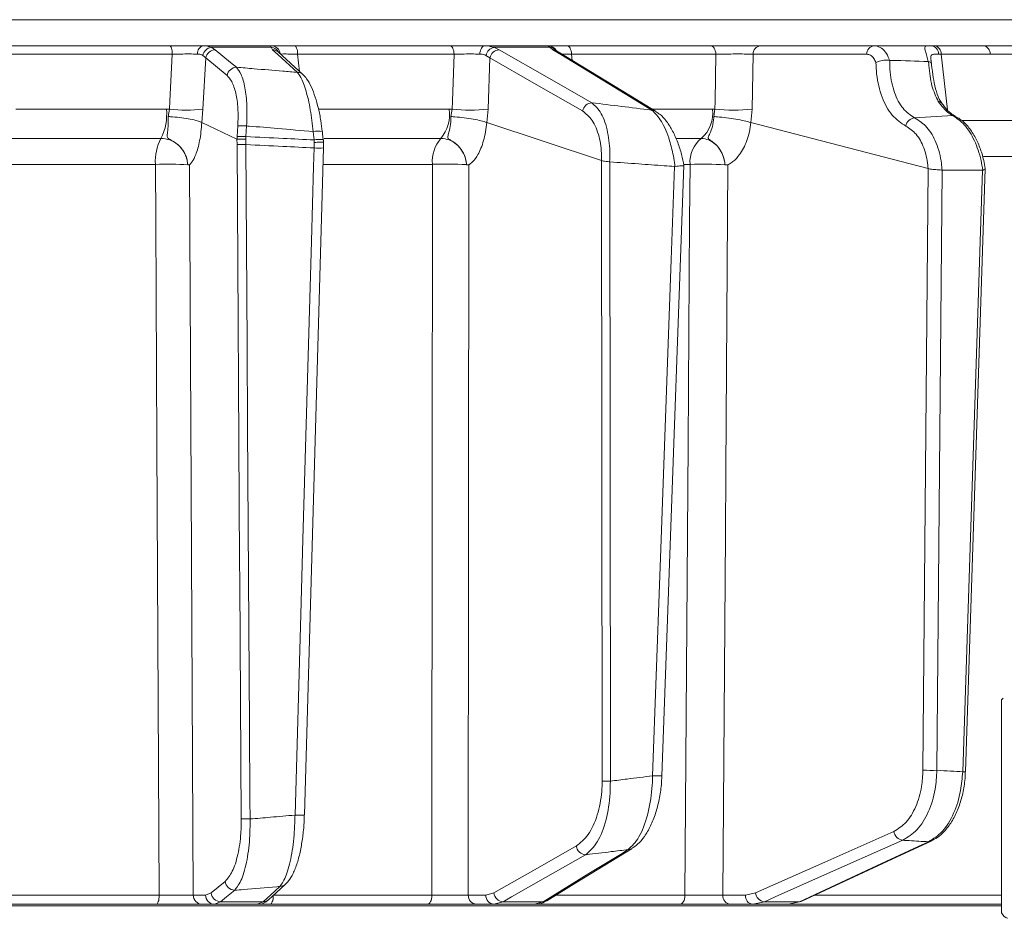
# Model space of a CAD drawing. Extents: x -2859 to -41, y -1216 to 1877.
# Drawn here: x -1497 to -1391, y 1178 to 1274 of the extents above; entities that cross this region are included whole.
import ezdxf

# ---------------------------------------------------------------- set-up
doc = ezdxf.new("R2010")
doc.units = 0
doc.header["$LTSCALE"] = 5

msp = doc.modelspace()

# ---------------------------------------------------------------- linework, layer by layer
at = {"color": 7, "linetype": 'Continuous', "lineweight": 18}
for p, q in [((-1686.13, 1274.16), (-1388.66, 1274.16)), ((-1480.9, 1271.37), (-1498.46, 1271.37)), ((-1470.01, 1271.37), (-1477.28, 1271.37)), ((-1476.02, 1270.94), (-1476.45, 1271.2)), ((-1476.45, 1271.2), (-1470.03, 1271.2)), ((-1470.03, 1271.2), (-1469.86, 1270.94)), ((-1450.83, 1271.37), (-1467.52, 1271.37)), ((-1440.33, 1271.37), (-1447.14, 1271.37)), ((-1445.58, 1270.94), (-1446.15, 1271.2)), ((-1446.15, 1271.2), (-1440.14, 1271.2)), ((-1440.14, 1271.2), (-1439.82, 1270.94)), ((-1422.9, 1271.37), (-1438.3, 1271.37)), ((-1405.38, 1271.37), (-1417.55, 1271.37)), ((-1399.23, 1271.37), (-1405.38, 1271.37)), ((-1398.89, 1271.37), (-1399.23, 1271.37)), ((-1393.64, 1271.37), (-1398.89, 1271.37)), ((-1498.27, 1270.45), (-1480.62, 1270.45)), ((-1477.35, 1270.34), (-1477.03, 1270.06)), ((-1477.33, 1264.57), (-1477.03, 1270.06)), ((-1477.03, 1270.06), (-1474.75, 1268.18)), ((-1469.26, 1270.7), (-1469.26, 1270.7)), ((-1467.18, 1270.45), (-1450.41, 1270.45)), ((-1466.98, 1268.62), (-1467.18, 1270.45)), ((-1446.99, 1270.34), (-1446.57, 1270.06)), ((-1446.77, 1264.57), (-1446.57, 1270.06)), ((-1437.81, 1270.45), (-1422.34, 1270.45)), ((-1437.74, 1269.8), (-1437.81, 1270.45)), ((-1418.44, 1264.57), (-1418.34, 1270.45)), ((-1418.34, 1270.45), (-1406.16, 1270.45)), ((-1398.18, 1270.45), (-1392.93, 1270.45)), ((-1397.52, 1264.5), (-1398.18, 1270.45)), ((-1403.7, 1269.8), (-1403.73, 1269.8)), ((-1399.57, 1269.68), (-1399.55, 1269.68)), ((-1398.12, 1265.21), (-1398.13, 1265.22)), ((-1481.25, 1264.58), (-1497.39, 1264.58)), ((-1480.93, 1264.57), (-1481.25, 1264.58)), ((-1480.93, 1264.57), (-1481.05, 1263.78)), ((-1477.46, 1263.14), (-1477.33, 1264.57)), ((-1450.92, 1264.58), (-1464.92, 1264.58)), ((-1450.62, 1264.57), (-1450.92, 1264.58)), ((-1450.62, 1264.57), (-1450.74, 1263.78)), ((-1446.91, 1263.14), (-1446.77, 1264.57)), ((-1422.72, 1264.58), (-1429.09, 1264.58)), ((-1422.44, 1264.57), (-1422.72, 1264.58)), ((-1422.44, 1264.57), (-1422.55, 1263.78)), ((-1418.58, 1263.14), (-1418.44, 1264.57)), ((-1401.03, 1263.64), (-1396.95, 1263.88)), ((-1473.69, 1261.35), (-1477.46, 1263.14)), ((-1477.46, 1263.14), (-1477.46, 1263.14)), ((-1473.59, 1262.78), (-1473.66, 1261.63)), ((-1472.72, 1261.63), (-1472.65, 1262.78)), ((-1434.6, 1259.06), (-1446.91, 1263.14)), ((-1446.91, 1263.14), (-1446.91, 1263.14)), ((-1399.58, 1258.2), (-1418.58, 1263.14)), ((-1418.58, 1263.14), (-1418.58, 1263.14)), ((-1357.94, 1263.37), (-1396.02, 1263.37)), ((-1473.66, 1261.63), (-1473.68, 1261.35)), ((-1472.74, 1261.36), (-1472.72, 1261.63)), ((-1465.52, 1262.16), (-1465.42, 1261.28)), ((-1464.53, 1262.19), (-1464.53, 1262.19)), ((-1497.8, 1261.44), (-1481.84, 1261.44)), ((-1473.68, 1261.35), (-1473.69, 1261.35)), ((-1473.69, 1261.35), (-1473.67, 1260.79)), ((-1472.73, 1260.77), (-1472.74, 1261.36)), ((-1465.42, 1261.28), (-1465.4, 1261)), ((-1465.4, 1261), (-1465.41, 1260.42)), ((-1464.34, 1261.44), (-1451.82, 1261.44)), ((-1426.57, 1261.44), (-1423.91, 1261.44)), ((-1393.63, 1259.51), (-1388.66, 1259.51)), ((-1498.22, 1258.66), (-1482.42, 1258.66)), ((-1478.96, 1258.62), (-1478.96, 1258.62)), ((-1464.42, 1258.66), (-1452.72, 1258.66)), ((-1449.07, 1258.62), (-1449.07, 1258.62)), ((-1434.6, 1259.06), (-1434.6, 1259.06)), ((-1434.6, 1259.06), (-1434.53, 1192.58)), ((-1433.72, 1258.92), (-1433.73, 1258.93)), ((-1433.65, 1192.56), (-1433.72, 1258.92)), ((-1426.71, 1258.43), (-1426.76, 1258.43)), ((-1425.78, 1258.66), (-1425.11, 1258.66)), ((-1421.36, 1258.62), (-1421.36, 1258.62)), ((-1399.56, 1258.2), (-1400.14, 1193.75)), ((-1399.58, 1258.2), (-1399.56, 1258.2)), ((-1398.64, 1193.73), (-1398.06, 1258.02)), ((-1398.06, 1258.02), (-1398.09, 1258.02)), ((-1393.76, 1258.02), (-1398.06, 1258.02)), ((-1393.76, 1258.02), (-1395.87, 1193.56)), ((-1395.58, 1193.56), (-1393.46, 1258.19)), ((-1393.72, 1258.03), (-1393.76, 1258.02)), ((-1391.71, 1201.29), (-1391.52, 1201.46)), ((-1391.71, 1201.29), (-1391.71, 1178.45)), ((-1474.95, 1181.82), (-1476.46, 1180.59)), ((-1482.03, 1180.33), (-1499.92, 1180.33)), ((-1477.06, 1180.35), (-1478.37, 1180.35)), ((-1476.46, 1180.59), (-1477.06, 1180.35)), ((-1452.8, 1180.33), (-1469.79, 1180.33)), ((-1447.01, 1180.35), (-1448.89, 1180.35)), ((-1446.15, 1180.59), (-1447.01, 1180.35)), ((-1425.65, 1180.33), (-1439.51, 1180.33)), ((-1419.18, 1180.35), (-1421.58, 1180.35)), ((-1418.08, 1180.59), (-1419.18, 1180.35)), ((-1391.71, 1180.33), (-1411.68, 1180.33)), ((-1682.74, 1179.21), (-1391.71, 1179.21)), ((-1500.1, 1179.37), (-1482.31, 1179.37)), ((-1477.42, 1179.37), (-1476.11, 1179.37)), ((-1476.11, 1179.37), (-1475.44, 1179.64)), ((-1476.11, 1179.37), (-1471.47, 1179.37)), ((-1470.86, 1179.64), (-1475.44, 1179.64)), ((-1470.86, 1179.64), (-1471.47, 1179.37)), ((-1470.13, 1179.37), (-1453.23, 1179.37)), ((-1448.01, 1179.37), (-1446.13, 1179.37)), ((-1446.13, 1179.37), (-1445.15, 1179.64)), ((-1446.13, 1179.37), (-1441.77, 1179.37)), ((-1440.87, 1179.64), (-1445.15, 1179.64)), ((-1441.82, 1179.37), (-1426.21, 1179.37)), ((-1440.87, 1179.64), (-1441.77, 1179.37)), ((-1420.79, 1179.37), (-1418.39, 1179.37)), ((-1418.39, 1179.37), (-1417.14, 1179.64)), ((-1418.39, 1179.37), (-1414.58, 1179.37)), ((-1413.38, 1179.64), (-1417.14, 1179.64)), ((-1413.38, 1179.64), (-1414.58, 1179.37)), ((-1414.58, 1179.37), (-1391.71, 1179.37))]:
    msp.add_line(p, q, dxfattribs=at)
at = {"color": 7, "linetype": 'Continuous', "lineweight": 18, "flags": 128}
for points in [[(-1480.62, 1270.45), (-1480.63, 1270.64), (-1480.65, 1270.81), (-1480.68, 1270.97), (-1480.71, 1271.1), (-1480.75, 1271.22), (-1480.8, 1271.3), (-1480.85, 1271.35), (-1480.9, 1271.37)], [(-1467.18, 1270.45), (-1467.19, 1270.64), (-1467.21, 1270.81), (-1467.24, 1270.97), (-1467.29, 1271.1), (-1467.34, 1271.22), (-1467.39, 1271.3), (-1467.45, 1271.35), (-1467.52, 1271.37)], [(-1450.41, 1270.45), (-1450.43, 1270.64), (-1450.45, 1270.81), (-1450.49, 1270.97), (-1450.55, 1271.1), (-1450.61, 1271.22), (-1450.68, 1271.3), (-1450.75, 1271.35), (-1450.83, 1271.37)], [(-1447.64, 1270.48), (-1447.63, 1270.66), (-1447.59, 1270.83), (-1447.54, 1270.98), (-1447.48, 1271.11), (-1447.4, 1271.22), (-1447.32, 1271.3), (-1447.23, 1271.35), (-1447.14, 1271.37)], [(-1437.81, 1270.45), (-1437.83, 1270.64), (-1437.86, 1270.81), (-1437.91, 1270.97), (-1437.97, 1271.1), (-1438.04, 1271.22), (-1438.12, 1271.3), (-1438.21, 1271.35), (-1438.3, 1271.37)], [(-1422.34, 1270.45), (-1422.36, 1270.64), (-1422.4, 1270.81), (-1422.45, 1270.97), (-1422.52, 1271.1), (-1422.6, 1271.22), (-1422.69, 1271.3), (-1422.79, 1271.35), (-1422.9, 1271.37)], [(-1383.66, 1271.37), (-1387.84, 1271.37), (-1393.64, 1271.37)], [(-1480.62, 1270.45), (-1480.89, 1265.43), (-1480.93, 1264.57)], [(-1473.74, 1269.06), (-1474.37, 1269.57), (-1476.02, 1270.94)], [(-1469.86, 1270.94), (-1469.29, 1270.42), (-1467.21, 1268.51)], [(-1466.62, 1268.29), (-1467.48, 1269.08), (-1469.27, 1270.71)], [(-1450.41, 1270.45), (-1450.59, 1265.43), (-1450.62, 1264.57)], [(-1446.57, 1270.06), (-1441.6, 1267.22), (-1436.63, 1264.38)], [(-1435.65, 1265.26), (-1436.55, 1265.77), (-1440.17, 1267.84), (-1445.58, 1270.94)], [(-1439.82, 1270.94), (-1438.97, 1270.42), (-1435.57, 1268.35), (-1429.21, 1264.47)], [(-1428.81, 1264.36), (-1431.49, 1265.99), (-1439.42, 1270.82)], [(-1422.34, 1270.45), (-1422.43, 1265.43), (-1422.44, 1264.57)], [(-1392.93, 1270.45), (-1384.04, 1270.45), (-1357.45, 1270.45)], [(-1396.68, 1263.82), (-1396.81, 1263.87), (-1396.95, 1263.88)], [(-1396.66, 1263.81), (-1396.67, 1263.81), (-1396.68, 1263.82)], [(-1464.43, 1261.3), (-1464.5, 1261.93), (-1464.53, 1262.19)], [(-1473.67, 1260.79), (-1473.4, 1216.15), (-1473.38, 1213.91), (-1473.22, 1188.53)], [(-1472.28, 1188.51), (-1472.29, 1190.51), (-1472.34, 1198.51), (-1472.54, 1230.49), (-1472.6, 1239.27), (-1472.73, 1260.77)], [(-1465.41, 1260.42), (-1465.47, 1258.42), (-1465.69, 1250.43), (-1466.61, 1218.46), (-1466.84, 1210.42), (-1467.46, 1188.93)], [(-1466.46, 1188.94), (-1465.99, 1205.21), (-1464.41, 1260.42)], [(-1482.42, 1258.66), (-1482.39, 1252.67), (-1482.27, 1228.68), (-1482.03, 1180.33)], [(-1478.37, 1180.35), (-1478.6, 1224.01), (-1478.78, 1258.61)], [(-1452.72, 1258.66), (-1452.73, 1252.67), (-1452.75, 1228.68), (-1452.8, 1180.33)], [(-1448.89, 1180.35), (-1448.86, 1218.99), (-1448.83, 1258.61)], [(-1426.76, 1258.43), (-1426.83, 1256.43), (-1427.12, 1248.44), (-1428.28, 1216.48), (-1428.35, 1214.57), (-1429.12, 1193.14)], [(-1428.12, 1193.14), (-1427.44, 1211.89), (-1425.76, 1258.52)], [(-1425.11, 1258.66), (-1425.15, 1252.67), (-1425.32, 1228.68), (-1425.65, 1180.33)], [(-1421.58, 1180.35), (-1421.32, 1218.99), (-1421.28, 1225.86), (-1421.06, 1258.61)], [(-1403.25, 1187.18), (-1410.67, 1183.88), (-1418.08, 1180.59)], [(-1437.3, 1185.62), (-1441.73, 1183.11), (-1446.15, 1180.59)], [(-1417.14, 1179.64), (-1415.98, 1180.16), (-1411.32, 1182.23), (-1402.3, 1186.23)], [(-1399.54, 1186.07), (-1400.65, 1185.55), (-1405.11, 1183.48), (-1413.38, 1179.64)], [(-1413.12, 1179.7), (-1403.43, 1184.2), (-1399.27, 1186.13)], [(-1399.26, 1186.13), (-1399.39, 1186.09), (-1399.54, 1186.07)], [(-1445.15, 1179.64), (-1444.24, 1180.16), (-1440.61, 1182.23), (-1436.31, 1184.67)], [(-1431.74, 1185.23), (-1432.58, 1184.72), (-1435.96, 1182.65), (-1440.87, 1179.64)], [(-1440.46, 1179.75), (-1437.34, 1181.67), (-1431.33, 1185.35)], [(-1470.27, 1179.87), (-1469.49, 1180.59), (-1468.49, 1181.51)], [(-1482.31, 1179.37), (-1482.26, 1179.39), (-1482.21, 1179.44), (-1482.16, 1179.53), (-1482.12, 1179.65), (-1482.08, 1179.79), (-1482.06, 1179.96), (-1482.04, 1180.14), (-1482.03, 1180.33)], [(-1475.44, 1179.64), (-1474.81, 1180.16), (-1473.93, 1180.88)], [(-1469.08, 1181.28), (-1469.64, 1180.76), (-1470.86, 1179.64)], [(-1470.13, 1179.37), (-1470.07, 1179.39), (-1470, 1179.44), (-1469.95, 1179.53), (-1469.9, 1179.65), (-1469.85, 1179.79), (-1469.82, 1179.96), (-1469.8, 1180.14), (-1469.79, 1180.3)], [(-1453.23, 1179.37), (-1453.14, 1179.39), (-1453.07, 1179.44), (-1452.99, 1179.53), (-1452.93, 1179.65), (-1452.88, 1179.79), (-1452.84, 1179.96), (-1452.81, 1180.14), (-1452.8, 1180.33)], [(-1426.21, 1179.37), (-1426.11, 1179.39), (-1426, 1179.44), (-1425.91, 1179.53), (-1425.82, 1179.65), (-1425.75, 1179.79), (-1425.7, 1179.96), (-1425.67, 1180.14), (-1425.65, 1180.33)], [(-1413.12, 1179.7), (-1413.23, 1179.66), (-1413.38, 1179.64)]]:
    msp.add_lwpolyline(points, dxfattribs=at)
at = {"color": 7, "linetype": 'Continuous', "lineweight": 18}
for centre, radius, start, end in [((-1477.08, 1270.56), 0.833, 103.8321, 185.2063), ((-1476.29, 1270.13), 1.08, 98.655, 168.9764), ((-1470.09, 1270.22), 0.981, 27.7606, 86.5993), ((-1470.02, 1270.39), 0.979, 7.3404, 89.2054), ((-1445.92, 1270.14), 1.08, 102.0775, 169.5025), ((-1440.33, 1270.37), 0.995, 28.9822, 89.9427), ((-1440.2, 1270.28), 0.921, 40.3075, 86.4314), ((-1417.45, 1270.48), 0.89, 96.9731, 181.8658), ((-1405.27, 1270.48), 0.89, 96.9731, 181.8658), ((-1399.34, 1270.49), 0.885, 358.1413, 82.6813), ((-1399.04, 1270.52), 0.863, 355.7422, 79.5705), ((-1393.79, 1270.52), 0.863, 355.7422, 79.5705), ((-1475.98, 1269.88), 1.06, 91.8726, 170.1497), ((-1469.86, 1270.05), 0.881, 47.8963, 89.9725), ((-1445.51, 1269.87), 1.07, 93.8998, 169.708), ((-1439.82, 1270.16), 0.776, 58.7933, 89.8413), ((-1473.7, 1268), 1.06, 91.8578, 170.15), ((-1467.21, 1267.63), 0.881, 47.7453, 89.9942), ((-1435.57, 1264.19), 1.07, 93.8573, 169.7105), ((-1398.5, 1264.92), 0.482, 39.6148, 89.8833), ((-1486.79, 1263.98), 5.57, 332.7709, 6.127), ((-1479.13, 1280.95), 16.48, 263.7119, 276.2881), ((-1454.9, 1264.02), 4.02, 320.0137, 7.9712), ((-1448.69, 1283.6), 19.13, 264.2218, 275.7782), ((-1429.22, 1263.7), 0.775, 58.4835, 89.8982), ((-1426.1, 1264.07), 3.42, 309.784, 8.5573), ((-1420.44, 1285.3), 20.83, 264.4906, 275.5094), ((-1473.12, 1257.31), 5.48, 85.0904, 94.9096), ((-1400.91, 1262.57), 1.08, 96.5206, 169.5427), ((-1473.19, 1256.17), 5.48, 85.0904, 94.9096), ((-1464.94, 1258.95), 3.27, 82.8864, 100.2948), ((-1477.39, 1259.04), 5.05, 151.7417, 184.3437), ((-1472.96, 1274.06), 13.29, 266.9079, 270.9695), ((-1464.84, 1258.07), 3.26, 82.8483, 100.3121), ((-1449.03, 1258.99), 3.71, 138.7819, 185.0864), ((-1421.9, 1258.92), 3.22, 128.6062, 184.6098), ((-1464.94, 1266.2), 5.8, 265.4091, 275.317), ((-1481.26, 1205.79), 52.88, 87.5027, 91.2557), ((-1451.54, 1196.51), 62.17, 87.7282, 91.094), ((-1423.92, 1189.92), 68.75, 87.8639, 90.9891), ((-1428.62, 1200.18), 7.06, 265.9304, 274.0603), ((-1399.16, 1213.36), 19.64, 267.1429, 271.5257), ((-1395.75, 1196.16), 2.6, 267.1769, 273.6288), ((-1433.77, 1208.82), 16.26, 267.314, 270.4081), ((-1466.99, 1194.74), 5.83, 265.4319, 275.2821), ((-1472.51, 1201.8), 13.29, 266.9079, 270.9695), ((-1402.17, 1187.31), 1.09, 186.8426, 262.9644), ((-1436.23, 1185.75), 1.08, 186.7859, 265.9802), ((-1431.74, 1186.01), 0.776, 270.0672, 301.7223), ((-1473.9, 1181.94), 1.06, 186.0722, 268.1292), ((-1469.08, 1182.16), 0.882, 269.9691, 312.2149), ((-1477.4, 1180.34), 0.972, 179.3457, 268.3264), ((-1476.08, 1180.34), 0.972, 179.3457, 268.3264), ((-1475.4, 1180.7), 1.06, 186.0724, 268.1199), ((-1447.94, 1180.31), 0.943, 177.4967, 266.2004), ((-1446.06, 1180.31), 0.943, 177.4967, 266.2004), ((-1445.08, 1180.72), 1.08, 186.7881, 265.9444), ((-1420.68, 1180.27), 0.911, 175.0702, 262.8776), ((-1418.27, 1180.27), 0.911, 175.0702, 262.8776), ((-1417.01, 1180.72), 1.09, 186.8483, 262.9177), ((-1470.86, 1180.52), 0.882, 269.9814, 312.3637), ((-1440.87, 1180.42), 0.777, 270.1158, 301.2905)]:
    msp.add_arc(centre, radius, start, end, dxfattribs=at)
msp.add_ellipse((-1395.32, 1270.37), major_axis=(4.04, -0.11), ratio=0.003051, start_param=2.36034, end_param=2.46153, dxfattribs=at)
for points, knots in [([(-1477.28, 1271.37), (-1477.65, 1271.37), (-1478.4, 1271.37), (-1479.7, 1271.37), (-1480.52, 1271.37), (-1480.9, 1271.37)], [0, 0, 0, 0, 0.347885, 0.695762, 1, 1, 1, 1]), ([(-1476.45, 1271.2), (-1476.66, 1271.27), (-1476.91, 1271.36), (-1477.23, 1271.37), (-1477.28, 1271.37)], [0, 0, 0, 0, 0.846164, 1, 1, 1, 1]), ([(-1470.01, 1271.37), (-1470.04, 1271.35), (-1470.09, 1271.33), (-1470.04, 1271.21), (-1470.03, 1271.2)], [0, 0, 0, 0, 0.83996, 1, 1, 1, 1]), ([(-1467.52, 1271.37), (-1467.92, 1271.37), (-1468.73, 1271.37), (-1469.6, 1271.37), (-1469.88, 1271.37), (-1470.01, 1271.37)], [0, 0, 0, 0, 0.34942, 0.698897, 1, 1, 1, 1]), ([(-1447.14, 1271.37), (-1447.55, 1271.37), (-1448.36, 1271.37), (-1449.68, 1271.37), (-1450.47, 1271.37), (-1450.83, 1271.37)], [0, 0, 0, 0, 0.347885, 0.695762, 1, 1, 1, 1]), ([(-1446.15, 1271.2), (-1446.41, 1271.27), (-1446.71, 1271.36), (-1447.08, 1271.37), (-1447.14, 1271.37)], [0, 0, 0, 0, 0.846164, 1, 1, 1, 1]), ([(-1440.33, 1271.37), (-1440.3, 1271.35), (-1440.27, 1271.33), (-1440.16, 1271.21), (-1440.14, 1271.2)], [0, 0, 0, 0, 0.83996, 1, 1, 1, 1]), ([(-1438.3, 1271.37), (-1438.66, 1271.37), (-1439.4, 1271.37), (-1440.1, 1271.37), (-1440.26, 1271.37), (-1440.33, 1271.37)], [0, 0, 0, 0, 0.34942, 0.698897, 1, 1, 1, 1]), ([(-1417.55, 1271.37), (-1417.87, 1271.37), (-1418.49, 1271.37), (-1419.77, 1271.37), (-1421.11, 1271.37), (-1422.18, 1271.37), (-1422.73, 1271.37), (-1422.9, 1271.37)], [0, 0, 0, 0, 0.225682, 0.451401, 0.676302, 0.900948, 1, 1, 1, 1]), ([(-1403.73, 1269.8), (-1403.74, 1269.85), (-1403.85, 1270.19), (-1404.15, 1270.74), (-1404.72, 1271.27), (-1405.16, 1271.33), (-1405.38, 1271.37)], [0, 0, 0, 0, 0.048263, 0.366327, 0.682956, 1, 1, 1, 1]), ([(-1399.23, 1271.37), (-1399.35, 1271.37), (-1399.57, 1271.37), (-1399.86, 1271.34), (-1399.98, 1271.23), (-1399.89, 1270.83), (-1399.72, 1270.31), (-1399.62, 1269.87), (-1399.57, 1269.68)], [0, 0, 0, 0, 0.1329054, 0.2440887, 0.498331, 0.6937295, 0.8625112, 1, 1, 1, 1]), ([(-1351.78, 1271.37), (-1352.29, 1271.37), (-1353.47, 1271.37), (-1355.31, 1271.37), (-1357.96, 1271.37), (-1362.6, 1271.37), (-1370.48, 1271.37), (-1381.26, 1271.37), (-1389.4, 1271.37), (-1393.64, 1271.37)], [0, 0, 0, 0, 0.036735, 0.084261, 0.131788, 0.226841, 0.416947, 0.696298, 1, 1, 1, 1]), ([(-1480.62, 1270.45), (-1480.34, 1270.46), (-1479.72, 1270.48), (-1478.75, 1270.49), (-1478.19, 1270.48), (-1477.91, 1270.48)], [0, 0, 0, 0, 0.304562, 0.652351, 1, 1, 1, 1]), ([(-1477.91, 1270.48), (-1477.88, 1270.48), (-1477.65, 1270.48), (-1477.49, 1270.4), (-1477.35, 1270.34)], [0, 0, 0, 0, 0.155649, 1, 1, 1, 1]), ([(-1469.05, 1270.48), (-1468.95, 1270.48), (-1468.74, 1270.49), (-1468.09, 1270.48), (-1467.48, 1270.46), (-1467.18, 1270.45)], [0, 0, 0, 0, 0.300903, 0.650248, 1, 1, 1, 1]), ([(-1450.41, 1270.45), (-1450.14, 1270.46), (-1449.55, 1270.48), (-1448.56, 1270.49), (-1447.95, 1270.48), (-1447.64, 1270.48)], [0, 0, 0, 0, 0.304562, 0.652351, 1, 1, 1, 1]), ([(-1447.64, 1270.48), (-1447.61, 1270.48), (-1447.36, 1270.48), (-1447.16, 1270.4), (-1446.99, 1270.34)], [0, 0, 0, 0, 0.155649, 1, 1, 1, 1]), ([(-1439.41, 1270.82), (-1439.42, 1270.82), (-1439.51, 1270.87), (-1439.51, 1270.88), (-1439.51, 1270.89)], [0, 0, 0, 0, 0.037983, 1, 1, 1, 1]), ([(-1438.85, 1270.48), (-1438.77, 1270.48), (-1438.53, 1270.48), (-1438.1, 1270.46), (-1437.81, 1270.45)], [0, 0, 0, 0, 0.323518, 1, 1, 1, 1]), ([(-1422.34, 1270.45), (-1422.21, 1270.46), (-1421.81, 1270.47), (-1421, 1270.48), (-1419.99, 1270.49), (-1419.04, 1270.48), (-1418.57, 1270.46), (-1418.34, 1270.45)], [0, 0, 0, 0, 0.099176, 0.323841, 0.548555, 0.774146, 1, 1, 1, 1]), ([(-1406.16, 1270.45), (-1406.02, 1270.43), (-1405.74, 1270.39), (-1405.4, 1270.05), (-1405.25, 1269.72), (-1405.18, 1269.56)], [0, 0, 0, 0, 0.345203, 0.690336, 1, 1, 1, 1]), ([(-1399.27, 1269.8), (-1399.28, 1269.9), (-1399.31, 1270.15), (-1399.25, 1270.39), (-1398.99, 1270.48), (-1398.64, 1270.47), (-1398.45, 1270.46)], [0, 0, 0, 0, 0.1446719, 0.3648789, 0.6760942, 1, 1, 1, 1]), ([(-1472.65, 1262.78), (-1472.63, 1263.52), (-1472.58, 1265.01), (-1472.8, 1266.94), (-1473.2, 1268.36), (-1473.57, 1268.84), (-1473.74, 1269.06)], [0, 0, 0, 0, 0.256633, 0.512008, 0.773851, 1, 1, 1, 1]), ([(-1467.21, 1268.51), (-1467.73, 1268.56), (-1469.28, 1268.69), (-1471.46, 1268.87), (-1473.11, 1269.01), (-1473.74, 1269.06)], [0, 0, 0, 0, 0.241163, 0.711471, 1, 1, 1, 1]), ([(-1405.18, 1269.56), (-1405.18, 1269.56), (-1405.11, 1269.6), (-1404.95, 1269.67), (-1404.66, 1269.76), (-1404.32, 1269.81), (-1403.99, 1269.83), (-1403.81, 1269.81), (-1403.73, 1269.8)], [0, 0, 0, 0, 0.005748, 0.191596, 0.397101, 0.598976, 0.799465, 1, 1, 1, 1]), ([(-1405.18, 1269.56), (-1405.16, 1269.15), (-1405.1, 1267.84), (-1404.6, 1265.79), (-1403.51, 1263.77), (-1402.48, 1263.1), (-1401.97, 1262.76)], [0, 0, 0, 0, 0.131137, 0.421696, 0.710812, 1, 1, 1, 1]), ([(-1401.03, 1263.64), (-1401.47, 1263.93), (-1402.34, 1264.52), (-1403.25, 1266.29), (-1403.67, 1268.15), (-1403.69, 1269.37), (-1403.7, 1269.8)], [0, 0, 0, 0, 0.282237, 0.564594, 0.848258, 1, 1, 1, 1]), ([(-1399.57, 1269.68), (-1400.87, 1269.72), (-1402.25, 1269.77), (-1403.62, 1269.8), (-1403.7, 1269.8)], [0, 0, 0, 0, 0.947691, 1, 1, 1, 1]), ([(-1399.55, 1269.68), (-1399.53, 1269.53), (-1399.43, 1268.62), (-1399.27, 1267.03), (-1398.75, 1265.93), (-1398.5, 1265.4)], [0, 0, 0, 0, 0.087929, 0.554887, 1, 1, 1, 1]), ([(-1399.23, 1269.47), (-1399.23, 1269.47), (-1399.23, 1269.49), (-1399.24, 1269.55), (-1399.33, 1269.63), (-1399.47, 1269.66), (-1399.55, 1269.68)], [0, 0, 0, 0, 0.011216, 0.205437, 0.6026, 1, 1, 1, 1]), ([(-1399.23, 1269.49), (-1399.24, 1269.52), (-1399.26, 1269.65), (-1399.28, 1269.78), (-1399.28, 1269.83), (-1399.28, 1269.84)], [0, 0, 0, 0, 0.188523, 0.883804, 1, 1, 1, 1]), ([(-1398.12, 1265.21), (-1398.12, 1265.21), (-1398.33, 1265.48), (-1398.62, 1266.16), (-1398.93, 1267.32), (-1399.11, 1268.46), (-1399.2, 1269.2), (-1399.23, 1269.5)], [0, 0, 0, 0, 0.000192, 0.279026, 0.565446, 0.824077, 1, 1, 1, 1]), ([(-1474.75, 1268.18), (-1474.58, 1267.99), (-1474.2, 1267.58), (-1473.79, 1266.35), (-1473.54, 1264.7), (-1473.57, 1263.42), (-1473.59, 1262.78)], [0, 0, 0, 0, 0.2276757, 0.4902106, 0.7449611, 1, 1, 1, 1]), ([(-1467.21, 1268.51), (-1467.09, 1268.35), (-1466.76, 1267.93), (-1466.27, 1266.61), (-1465.79, 1264.57), (-1465.61, 1262.97), (-1465.52, 1262.16)], [0, 0, 0, 0, 0.170096, 0.452666, 0.725574, 1, 1, 1, 1]), ([(-1464.54, 1262.19), (-1464.59, 1262.57), (-1464.69, 1263.42), (-1464.95, 1264.67), (-1465.29, 1265.91), (-1465.71, 1266.99), (-1466.13, 1267.78), (-1466.49, 1268.13), (-1466.63, 1268.27)], [0, 0, 0, 0, 0.138774, 0.313648, 0.494488, 0.680515, 0.87516, 1, 1, 1, 1]), ([(-1433.73, 1258.93), (-1433.72, 1259.19), (-1433.68, 1260.3), (-1433.89, 1262.24), (-1434.57, 1264.26), (-1435.29, 1264.93), (-1435.65, 1265.26)], [0, 0, 0, 0, 0.0876685, 0.3731284, 0.6886902, 1, 1, 1, 1]), ([(-1429.21, 1264.47), (-1429.23, 1264.47), (-1431.38, 1264.74), (-1433.52, 1265), (-1435.65, 1265.26)], [0, 0, 0, 0, 0.008817, 1, 1, 1, 1]), ([(-1398.5, 1265.4), (-1398.13, 1264.92), (-1397.63, 1264.28), (-1397.09, 1263.96), (-1396.95, 1263.88)], [0, 0, 0, 0, 0.7495593, 1, 1, 1, 1]), ([(-1396.67, 1263.83), (-1396.83, 1263.92), (-1397.2, 1264.13), (-1397.71, 1264.63), (-1398.02, 1265.09), (-1398.11, 1265.23)], [0, 0, 0, 0, 0.347258, 0.799149, 1, 1, 1, 1]), ([(-1481.05, 1263.78), (-1481.05, 1263.74), (-1481.04, 1263.37), (-1481.07, 1262.69), (-1481.15, 1261.98), (-1481.18, 1261.61), (-1481.06, 1261.42), (-1480.74, 1261.24), (-1480.13, 1260.92), (-1479.5, 1260.28), (-1479.14, 1259.56), (-1479.02, 1259.08), (-1478.98, 1258.82), (-1478.96, 1258.69), (-1478.96, 1258.63), (-1478.96, 1258.62)], [0, 0, 0, 0, 0.017698, 0.163093, 0.309847, 0.414523, 0.460365, 0.496908, 0.605254, 0.75836, 0.884128, 0.943554, 0.974444, 0.995256, 1, 1, 1, 1]), ([(-1477.46, 1263.14), (-1477.61, 1263.2), (-1477.89, 1263.33), (-1478.67, 1263.51), (-1479.6, 1263.66), (-1480.42, 1263.74), (-1480.9, 1263.77), (-1481.04, 1263.78), (-1481.05, 1263.78)], [0, 0, 0, 0, 0.224836, 0.449675, 0.674465, 0.899557, 0.994641, 1, 1, 1, 1]), ([(-1450.74, 1263.78), (-1450.74, 1263.74), (-1450.74, 1263.37), (-1450.82, 1262.69), (-1450.99, 1261.98), (-1451.1, 1261.61), (-1451.05, 1261.42), (-1450.78, 1261.24), (-1450.2, 1260.92), (-1449.6, 1260.28), (-1449.26, 1259.56), (-1449.13, 1259.08), (-1449.09, 1258.82), (-1449.08, 1258.69), (-1449.07, 1258.63), (-1449.07, 1258.62)], [0, 0, 0, 0, 0.017696, 0.163091, 0.309846, 0.414527, 0.460365, 0.49691, 0.60526, 0.758368, 0.884132, 0.943556, 0.974446, 0.995258, 1, 1, 1, 1]), ([(-1450.74, 1263.78), (-1450.73, 1263.78), (-1450.59, 1263.77), (-1450.14, 1263.74), (-1449.32, 1263.66), (-1448.34, 1263.51), (-1447.47, 1263.33), (-1447.1, 1263.2), (-1446.91, 1263.14)], [0, 0, 0, 0, 0.005359, 0.100443, 0.325535, 0.550325, 0.775164, 1, 1, 1, 1]), ([(-1436.63, 1264.38), (-1436.27, 1264.09), (-1435.55, 1263.51), (-1434.82, 1261.77), (-1434.59, 1260.14), (-1434.6, 1259.23), (-1434.6, 1259.06)], [0, 0, 0, 0, 0.3213871, 0.6439815, 0.9322822, 1, 1, 1, 1]), ([(-1429.21, 1264.47), (-1428.86, 1264.13), (-1428.15, 1263.43), (-1427.36, 1261.54), (-1426.94, 1259.84), (-1426.77, 1258.87), (-1426.72, 1258.49), (-1426.71, 1258.43)], [0, 0, 0, 0, 0.328248, 0.657684, 0.866676, 0.98004, 1, 1, 1, 1]), ([(-1425.76, 1258.52), (-1425.84, 1258.92), (-1426.01, 1259.8), (-1426.43, 1261.05), (-1426.96, 1262.26), (-1427.63, 1263.3), (-1428.24, 1264), (-1428.7, 1264.25), (-1428.83, 1264.33)], [0, 0, 0, 0, 0.150322, 0.327298, 0.514649, 0.708432, 0.914534, 1, 1, 1, 1]), ([(-1422.55, 1263.78), (-1422.56, 1263.74), (-1422.57, 1263.37), (-1422.69, 1262.69), (-1422.95, 1261.98), (-1423.16, 1261.61), (-1423.16, 1261.42), (-1422.95, 1261.24), (-1422.42, 1260.92), (-1421.87, 1260.28), (-1421.55, 1259.56), (-1421.42, 1259.08), (-1421.38, 1258.82), (-1421.37, 1258.69), (-1421.36, 1258.63), (-1421.36, 1258.62)], [0, 0, 0, 0, 0.017694, 0.16309, 0.309845, 0.414518, 0.460362, 0.496904, 0.605251, 0.758359, 0.884127, 0.943553, 0.974444, 0.995256, 1, 1, 1, 1]), ([(-1418.58, 1263.14), (-1418.81, 1263.2), (-1419.26, 1263.33), (-1420.2, 1263.51), (-1421.21, 1263.66), (-1422, 1263.74), (-1422.42, 1263.77), (-1422.55, 1263.78), (-1422.55, 1263.78)], [0, 0, 0, 0, 0.224836, 0.449676, 0.674465, 0.899557, 0.994641, 1, 1, 1, 1]), ([(-1396.95, 1263.88), (-1396.52, 1263.59), (-1395.64, 1263.02), (-1394.57, 1261.27), (-1393.96, 1259.51), (-1393.78, 1258.38), (-1393.72, 1258.03)], [0, 0, 0, 0, 0.290552, 0.582023, 0.868273, 1, 1, 1, 1]), ([(-1393.48, 1258.21), (-1393.52, 1258.5), (-1393.64, 1259.28), (-1394.01, 1260.47), (-1394.57, 1261.7), (-1395.29, 1262.74), (-1396, 1263.46), (-1396.51, 1263.7), (-1396.68, 1263.78)], [0, 0, 0, 0, 0.116501, 0.30772, 0.500066, 0.696172, 0.897896, 1, 1, 1, 1]), ([(-1478.78, 1258.61), (-1478.78, 1258.61), (-1478.78, 1258.61), (-1478.78, 1258.61), (-1478.78, 1258.61), (-1478.78, 1258.61), (-1478.78, 1258.61), (-1478.78, 1258.61), (-1478.77, 1258.62), (-1478.74, 1258.64), (-1478.64, 1258.74), (-1478.41, 1259.03), (-1478.04, 1259.77), (-1477.65, 1261.16), (-1477.5, 1262.46), (-1477.46, 1263.14), (-1477.46, 1263.14)], [0, 0, 0, 0, 0.0000912, 0.0001843, 0.0002783, 0.000359, 0.0005023, 0.0009072, 0.0027114, 0.0098615, 0.0384286, 0.1529146, 0.365508, 0.6761916, 0.9999849, 1, 1, 1, 1]), ([(-1472.65, 1262.78), (-1472.56, 1262.77), (-1471.45, 1262.68), (-1469.07, 1262.48), (-1466.79, 1262.28), (-1465.52, 1262.16)], [0, 0, 0, 0, 0.038752, 0.466278, 1, 1, 1, 1]), ([(-1448.83, 1258.61), (-1448.83, 1258.61), (-1448.83, 1258.61), (-1448.83, 1258.61), (-1448.83, 1258.61), (-1448.83, 1258.61), (-1448.83, 1258.61), (-1448.83, 1258.61), (-1448.82, 1258.62), (-1448.78, 1258.64), (-1448.63, 1258.74), (-1448.3, 1259.03), (-1447.76, 1259.77), (-1447.19, 1261.16), (-1446.97, 1262.46), (-1446.91, 1263.14), (-1446.91, 1263.14)], [0, 0, 0, 0, 0.000091, 0.000184, 0.000278, 0.000359, 0.000502, 0.000907, 0.002711, 0.009861, 0.038426, 0.152903, 0.365507, 0.676194, 0.999985, 1, 1, 1, 1]), ([(-1421.06, 1258.61), (-1421.06, 1258.61), (-1421.06, 1258.61), (-1421.06, 1258.61), (-1421.06, 1258.61), (-1421.06, 1258.61), (-1421.06, 1258.61), (-1421.06, 1258.61), (-1421.04, 1258.62), (-1421, 1258.64), (-1420.81, 1258.74), (-1420.38, 1259.03), (-1419.68, 1259.77), (-1418.95, 1261.16), (-1418.66, 1262.46), (-1418.58, 1263.14), (-1418.58, 1263.14)], [0, 0, 0, 0, 0.000091, 0.000184, 0.000278, 0.000359, 0.000502, 0.000907, 0.002711, 0.009862, 0.038429, 0.152917, 0.365506, 0.676195, 0.999985, 1, 1, 1, 1]), ([(-1401.97, 1262.76), (-1401.58, 1262.51), (-1400.81, 1262), (-1399.99, 1260.49), (-1399.66, 1259.12), (-1399.59, 1258.32), (-1399.58, 1258.2)], [0, 0, 0, 0, 0.3139745, 0.6278673, 0.9433898, 1, 1, 1, 1]), ([(-1398.09, 1258.02), (-1398.11, 1258.27), (-1398.19, 1259.3), (-1398.64, 1260.99), (-1399.64, 1262.76), (-1400.57, 1263.34), (-1401.03, 1263.64)], [0, 0, 0, 0, 0.093765, 0.396865, 0.698298, 1, 1, 1, 1]), ([(-1465.42, 1261.28), (-1466.52, 1261.33), (-1468.96, 1261.45), (-1471.39, 1261.57), (-1472.72, 1261.63)], [0, 0, 0, 0, 0.452925, 1, 1, 1, 1]), ([(-1481.84, 1261.44), (-1481.52, 1261.4), (-1480.88, 1261.34), (-1480.03, 1260.83), (-1479.38, 1260.09), (-1479.04, 1259.31), (-1478.98, 1258.8), (-1478.96, 1258.62)], [0, 0, 0, 0, 0.219689, 0.439368, 0.659353, 0.879975, 1, 1, 1, 1]), ([(-1472.74, 1261.36), (-1472.75, 1261.36), (-1472.81, 1261.37), (-1472.99, 1261.37), (-1473.26, 1261.37), (-1473.53, 1261.36), (-1473.63, 1261.35), (-1473.68, 1261.35)], [0, 0, 0, 0, 0.016997, 0.168549, 0.445872, 0.72293, 1, 1, 1, 1]), ([(-1472.73, 1260.77), (-1471.41, 1260.71), (-1468.97, 1260.6), (-1466.53, 1260.47), (-1465.41, 1260.42)], [0, 0, 0, 0, 0.541188, 1, 1, 1, 1]), ([(-1464.41, 1261), (-1464.41, 1261.01), (-1464.39, 1261.01), (-1464.47, 1261.02), (-1464.65, 1261.03), (-1464.92, 1261.02), (-1465.18, 1261.02), (-1465.34, 1261.01), (-1465.39, 1261.01), (-1465.4, 1261)], [0, 0, 0, 0, 0.057648, 0.269122, 0.480679, 0.692445, 0.90444, 0.986775, 1, 1, 1, 1]), ([(-1464.4, 1261.01), (-1464.41, 1261.06), (-1464.41, 1261.16), (-1464.43, 1261.26), (-1464.43, 1261.3)], [0, 0, 0, 0, 0.555373, 1, 1, 1, 1]), ([(-1464.41, 1260.27), (-1464.41, 1260.41), (-1464.4, 1260.66), (-1464.4, 1260.9), (-1464.41, 1261)], [0, 0, 0, 0, 0.58013, 1, 1, 1, 1]), ([(-1451.82, 1261.44), (-1451.52, 1261.4), (-1450.92, 1261.34), (-1450.11, 1260.83), (-1449.49, 1260.09), (-1449.16, 1259.31), (-1449.1, 1258.8), (-1449.07, 1258.62)], [0, 0, 0, 0, 0.219689, 0.439368, 0.659353, 0.879975, 1, 1, 1, 1]), ([(-1423.91, 1261.44), (-1423.64, 1261.4), (-1423.09, 1261.34), (-1422.34, 1260.83), (-1421.76, 1260.09), (-1421.45, 1259.31), (-1421.38, 1258.8), (-1421.36, 1258.62)], [0, 0, 0, 0, 0.219689, 0.439368, 0.659353, 0.879975, 1, 1, 1, 1]), ([(-1478.96, 1258.62), (-1478.96, 1258.62), (-1478.96, 1258.62), (-1478.95, 1258.62), (-1478.94, 1258.61), (-1478.87, 1258.6), (-1478.82, 1258.58), (-1478.78, 1258.61), (-1478.78, 1258.61)], [0, 0, 0, 0, 0.003111, 0.014351, 0.058912, 0.236733, 0.971788, 1, 1, 1, 1]), ([(-1449.07, 1258.62), (-1449.07, 1258.62), (-1449.07, 1258.62), (-1449.07, 1258.62), (-1449.05, 1258.61), (-1448.96, 1258.6), (-1448.88, 1258.58), (-1448.83, 1258.61), (-1448.83, 1258.61)], [0, 0, 0, 0, 0.003111, 0.014351, 0.058912, 0.236732, 0.971788, 1, 1, 1, 1]), ([(-1433.73, 1258.93), (-1433.75, 1258.93), (-1433.88, 1258.95), (-1434.12, 1258.97), (-1434.41, 1259.01), (-1434.53, 1259.04), (-1434.6, 1259.06)], [0, 0, 0, 0, 0.054133, 0.371783, 0.685712, 1, 1, 1, 1]), ([(-1433.72, 1258.92), (-1432.68, 1258.85), (-1430.74, 1258.72), (-1428.42, 1258.55), (-1427.14, 1258.45), (-1426.76, 1258.43)], [0, 0, 0, 0, 0.446385, 0.837404, 1, 1, 1, 1]), ([(-1425.77, 1258.52), (-1425.76, 1258.52), (-1425.76, 1258.51), (-1425.86, 1258.51), (-1426.07, 1258.5), (-1426.36, 1258.48), (-1426.59, 1258.44), (-1426.71, 1258.43)], [0, 0, 0, 0, 0.114819, 0.331661, 0.548376, 0.764117, 1, 1, 1, 1]), ([(-1421.36, 1258.62), (-1421.36, 1258.62), (-1421.36, 1258.62), (-1421.35, 1258.62), (-1421.33, 1258.61), (-1421.23, 1258.6), (-1421.13, 1258.58), (-1421.06, 1258.61), (-1421.06, 1258.61)], [0, 0, 0, 0, 0.003111, 0.014351, 0.058912, 0.236732, 0.971788, 1, 1, 1, 1]), ([(-1398.09, 1258.02), (-1398.11, 1258.03), (-1398.21, 1258.05), (-1398.43, 1258.07), (-1398.76, 1258.1), (-1399.08, 1258.12), (-1399.37, 1258.13), (-1399.5, 1258.17), (-1399.56, 1258.2)], [0, 0, 0, 0, 0.044763, 0.244895, 0.445519, 0.644693, 0.821405, 1, 1, 1, 1]), ([(-1393.46, 1258.21), (-1393.46, 1258.21), (-1393.44, 1258.17), (-1393.49, 1258.13), (-1393.6, 1258.08), (-1393.7, 1258.04), (-1393.72, 1258.03)], [0, 0, 0, 0, 0.030294, 0.438144, 0.858171, 1, 1, 1, 1]), ([(-1429.12, 1193.14), (-1430.03, 1193.02), (-1431.54, 1192.83), (-1433.05, 1192.64), (-1433.65, 1192.56)], [0, 0, 0, 0, 0.603313, 1, 1, 1, 1]), ([(-1429.12, 1193.14), (-1429.14, 1192.68), (-1429.2, 1191.19), (-1429.63, 1188.77), (-1430.53, 1186.39), (-1431.34, 1185.62), (-1431.74, 1185.23)], [0, 0, 0, 0, 0.1244959, 0.4067712, 0.7043327, 1, 1, 1, 1]), ([(-1431.34, 1185.37), (-1431.14, 1185.5), (-1430.64, 1185.82), (-1429.97, 1186.63), (-1429.32, 1187.74), (-1428.78, 1189.08), (-1428.4, 1190.58), (-1428.18, 1191.95), (-1428.15, 1192.82), (-1428.14, 1193.14)], [0, 0, 0, 0, 0.111235, 0.266366, 0.432299, 0.597879, 0.755931, 0.909735, 1, 1, 1, 1]), ([(-1400.14, 1193.75), (-1400.17, 1193.15), (-1400.25, 1191.76), (-1400.85, 1189.78), (-1401.88, 1188.03), (-1402.79, 1187.47), (-1403.25, 1187.18)], [0, 0, 0, 0, 0.198483, 0.465183, 0.732601, 1, 1, 1, 1]), ([(-1402.3, 1186.23), (-1401.77, 1186.56), (-1400.71, 1187.2), (-1399.49, 1189.19), (-1398.78, 1191.46), (-1398.68, 1193.05), (-1398.64, 1193.73)], [0, 0, 0, 0, 0.267218, 0.534526, 0.801307, 1, 1, 1, 1]), ([(-1395.87, 1193.56), (-1395.93, 1192.89), (-1396.06, 1191.3), (-1396.79, 1189.03), (-1397.99, 1187.04), (-1399.02, 1186.39), (-1399.54, 1186.07)], [0, 0, 0, 0, 0.197652, 0.463759, 0.732055, 1, 1, 1, 1]), ([(-1399.28, 1186.15), (-1399.04, 1186.27), (-1398.48, 1186.54), (-1397.7, 1187.29), (-1396.94, 1188.33), (-1396.33, 1189.61), (-1395.89, 1191.05), (-1395.63, 1192.4), (-1395.61, 1193.25), (-1395.6, 1193.56)], [0, 0, 0, 0, 0.1097494, 0.2614797, 0.4205604, 0.5823747, 0.7432141, 0.9045291, 1, 1, 1, 1]), ([(-1395.87, 1193.56), (-1396.3, 1193.59), (-1397.23, 1193.64), (-1398.15, 1193.7), (-1398.64, 1193.73)], [0, 0, 0, 0, 0.46648, 1, 1, 1, 1]), ([(-1434.53, 1192.58), (-1434.54, 1192.2), (-1434.57, 1190.92), (-1435.01, 1188.79), (-1435.98, 1186.67), (-1436.86, 1185.97), (-1437.3, 1185.62)], [0, 0, 0, 0, 0.114847, 0.392121, 0.696496, 1, 1, 1, 1]), ([(-1436.31, 1184.67), (-1435.87, 1185.07), (-1434.99, 1185.85), (-1434.06, 1188.26), (-1433.67, 1190.68), (-1433.66, 1192.13), (-1433.65, 1192.56)], [0, 0, 0, 0, 0.300556, 0.604053, 0.883484, 1, 1, 1, 1]), ([(-1467.46, 1188.93), (-1468.34, 1188.85), (-1469.94, 1188.71), (-1471.55, 1188.57), (-1472.28, 1188.51)], [0, 0, 0, 0, 0.546647, 1, 1, 1, 1]), ([(-1467.46, 1188.93), (-1467.48, 1188.32), (-1467.53, 1186.76), (-1467.83, 1184.44), (-1468.38, 1182.32), (-1468.84, 1181.62), (-1469.08, 1181.28)], [0, 0, 0, 0, 0.172889, 0.445812, 0.723235, 1, 1, 1, 1]), ([(-1468.5, 1181.52), (-1468.38, 1181.64), (-1468.05, 1181.95), (-1467.64, 1182.68), (-1467.21, 1183.76), (-1466.87, 1185.09), (-1466.63, 1186.55), (-1466.49, 1187.86), (-1466.48, 1188.66), (-1466.47, 1188.94)], [0, 0, 0, 0, 0.089374, 0.242902, 0.42003, 0.591767, 0.755149, 0.91598, 1, 1, 1, 1]), ([(-1473.22, 1188.53), (-1473.23, 1188.01), (-1473.25, 1186.65), (-1473.56, 1184.61), (-1474.15, 1182.74), (-1474.68, 1182.13), (-1474.95, 1181.82)], [0, 0, 0, 0, 0.167871, 0.438572, 0.719457, 1, 1, 1, 1]), ([(-1473.93, 1180.88), (-1473.67, 1181.22), (-1473.14, 1181.92), (-1472.57, 1184.05), (-1472.29, 1186.38), (-1472.28, 1187.92), (-1472.28, 1188.51)], [0, 0, 0, 0, 0.2791377, 0.5595428, 0.8310606, 1, 1, 1, 1]), ([(-1402.3, 1186.23), (-1402.07, 1186.22), (-1401.15, 1186.16), (-1400.23, 1186.11), (-1399.54, 1186.07)], [0, 0, 0, 0, 0.251431, 1, 1, 1, 1]), ([(-1436.31, 1184.67), (-1436.29, 1184.68), (-1435.37, 1184.79), (-1433.84, 1184.97), (-1432.34, 1185.16), (-1431.74, 1185.23)], [0, 0, 0, 0, 0.015804, 0.602326, 1, 1, 1, 1]), ([(-1478.37, 1180.35), (-1478.43, 1180.35), (-1478.62, 1180.34), (-1479.16, 1180.34), (-1480.03, 1180.33), (-1481.03, 1180.33), (-1481.7, 1180.33), (-1482.03, 1180.33)], [0, 0, 0, 0, 0.11001, 0.332593, 0.555062, 0.777528, 1, 1, 1, 1]), ([(-1473.93, 1180.88), (-1473.62, 1180.9), (-1472.12, 1181.02), (-1470.5, 1181.16), (-1469.19, 1181.27), (-1469.08, 1181.28)], [0, 0, 0, 0, 0.191326, 0.929121, 1, 1, 1, 1]), ([(-1448.89, 1180.35), (-1448.97, 1180.35), (-1449.23, 1180.34), (-1449.87, 1180.34), (-1450.81, 1180.33), (-1451.84, 1180.33), (-1452.48, 1180.33), (-1452.8, 1180.33)], [0, 0, 0, 0, 0.11001, 0.332593, 0.555062, 0.777528, 1, 1, 1, 1]), ([(-1421.58, 1180.35), (-1421.69, 1180.35), (-1422.02, 1180.34), (-1422.74, 1180.34), (-1423.73, 1180.33), (-1424.76, 1180.33), (-1425.35, 1180.33), (-1425.65, 1180.33)], [0, 0, 0, 0, 0.11001, 0.332593, 0.555062, 0.777528, 1, 1, 1, 1]), ([(-1482.31, 1179.37), (-1481.87, 1179.37), (-1480.98, 1179.37), (-1479.64, 1179.37), (-1478.48, 1179.37), (-1477.76, 1179.37), (-1477.51, 1179.37), (-1477.42, 1179.37)], [0, 0, 0, 0, 0.222494, 0.444989, 0.667467, 0.890021, 1, 1, 1, 1]), ([(-1471.79, 1179.37), (-1471.78, 1179.37), (-1471.55, 1179.37), (-1470.94, 1179.37), (-1470.33, 1179.37), (-1470.13, 1179.37)], [0, 0, 0, 0, 0.012914, 0.674695, 1, 1, 1, 1]), ([(-1471.45, 1179.4), (-1471.36, 1179.39), (-1471.04, 1179.37), (-1470.62, 1179.57), (-1470.37, 1179.8), (-1470.28, 1179.89)], [0, 0, 0, 0, 0.19412, 0.697709, 1, 1, 1, 1]), ([(-1453.23, 1179.37), (-1452.8, 1179.37), (-1451.95, 1179.37), (-1450.57, 1179.37), (-1449.32, 1179.37), (-1448.47, 1179.37), (-1448.12, 1179.37), (-1448.01, 1179.37)], [0, 0, 0, 0, 0.222494, 0.444989, 0.667467, 0.89002, 1, 1, 1, 1]), ([(-1441.75, 1179.39), (-1441.67, 1179.38), (-1441.3, 1179.37), (-1440.89, 1179.49), (-1440.62, 1179.68), (-1440.58, 1179.71)], [0, 0, 0, 0, 0.2040671, 0.8856504, 1, 1, 1, 1]), ([(-1426.21, 1179.37), (-1425.82, 1179.37), (-1425.02, 1179.37), (-1423.64, 1179.37), (-1422.33, 1179.37), (-1421.36, 1179.37), (-1420.93, 1179.37), (-1420.79, 1179.37)], [0, 0, 0, 0, 0.222494, 0.444989, 0.667467, 0.89002, 1, 1, 1, 1]), ([(-1391.06, 1177.87), (-1391.08, 1177.87), (-1391.3, 1177.88), (-1391.51, 1178.17), (-1391.71, 1178.45)], [0, 0, 0, 0, 0.070215, 1, 1, 1, 1])]:
    msp.add_open_spline(points, degree=3, knots=knots, dxfattribs=at)

doc.saveas('drawing.dxf')
